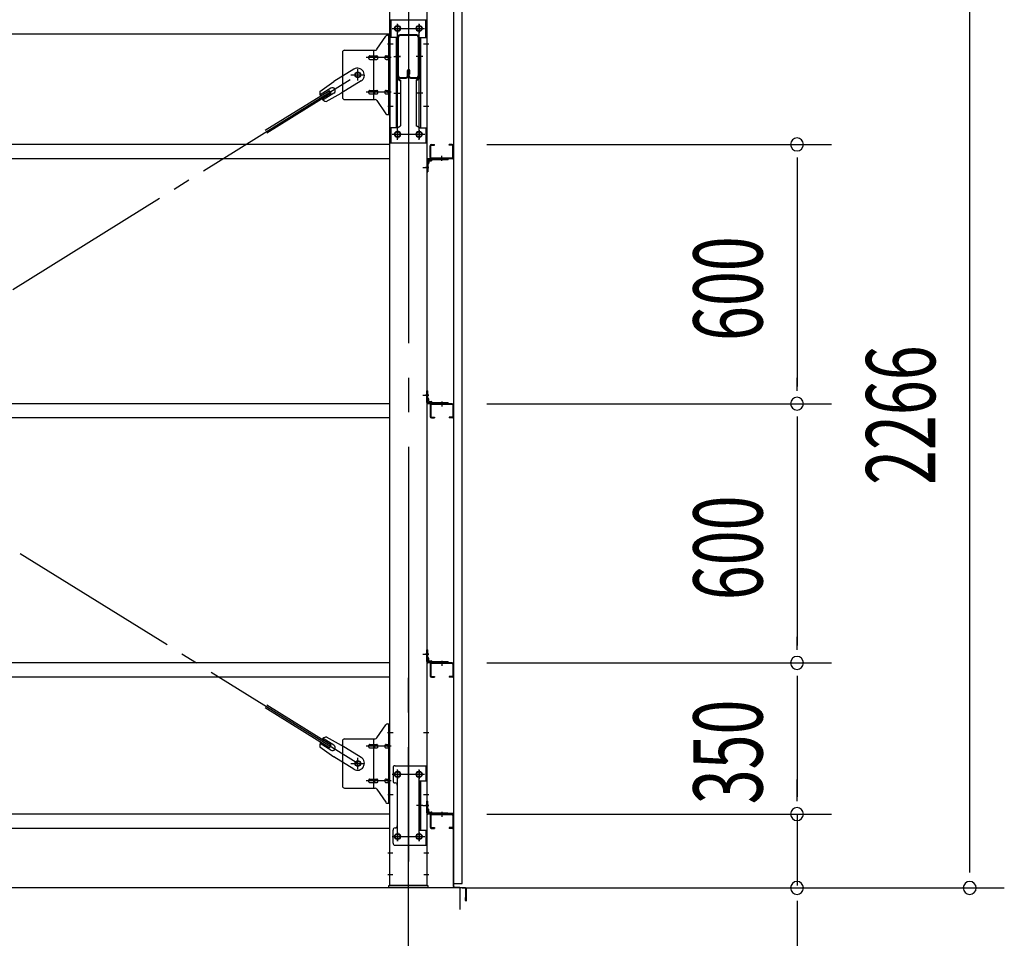
# Model space of a CAD drawing. Extents: x 868 to 32764, y 310 to 22484.
# Drawn here: x 27219 to 29499, y 14777 to 16903 of the extents above; entities that cross this region are included whole.
import ezdxf

# ---------------------------------------------------------------- set-up
doc = ezdxf.new("R2010")
doc.units = 0
doc.header["$LTSCALE"] = 80
doc.header["$MEASUREMENT"] = 0
doc.linetypes.add('1PL-M', pattern=[15, 12, -1, 1, -1])
doc.linetypes.add('1PL-SL', pattern=[6.5, 5, -0.5, 0.5, -0.5])
for name, color, linetype in [('1PL-M1', 6, '1PL-M'), ('SUNPOU', 4, 'CONTINUOUS'), ('アンカ-プレ-ト', 1, 'CONTINUOUS'), ('ブレ-ス', 3, 'CONTINUOUS'), ('ブレ-ス取付金物', 2, 'CONTINUOUS'), ('壁', 3, 'CONTINUOUS'), ('後柱', 3, 'CONTINUOUS'), ('後桁', 3, 'CONTINUOUS'), ('梁', 3, 'CONTINUOUS'), ('梁取付金具', 2, 'CONTINUOUS'), ('水切り', 3, 'CONTINUOUS'), ('胴縁', 1, 'CONTINUOUS'), ('胴縁金具', 2, 'CONTINUOUS')]:
    doc.layers.add(name, color=color, linetype=linetype)
doc.styles.add('00', font='ROMANS', dxfattribs={"width": 0.666667, "bigfont": 'BIGFONT'})

msp = doc.modelspace()

# ---------------------------------------------------------------- linework, layer by layer
at = {"layer": '1PL-M1'}
msp.add_line((28118.6, 13059.5), (28118.6, 15399.5), dxfattribs=at)
at = {"layer": 'SUNPOU'}
for p, q in [((29418.6, 14939.5), (29418.6, 17119.5)), ((28300.1, 16614.5), (29098.6, 16614.5)), ((29018.6, 16584.5), (29018.6, 16554.5)), ((29018.6, 16574.5), (29018.6, 16054.5)), ((29018.6, 16044.5), (29018.6, 16074.5)), ((28300.1, 16014.5), (29098.6, 16014.5)), ((28300.1, 16014.5), (29098.6, 16014.5)), ((29018.6, 15984.5), (29018.6, 15954.5)), ((29018.6, 15974.5), (29018.6, 15454.5)), ((29018.6, 15444.5), (29018.6, 15474.5)), ((28300.1, 15414.5), (29098.6, 15414.5)), ((28300.1, 15414.5), (29098.6, 15414.5)), ((29018.6, 15384.5), (29018.6, 15354.5)), ((29018.6, 15374.5), (29018.6, 15104.5)), ((29018.6, 15104.5), (29018.6, 15144.5)), ((29018.6, 15094.5), (29018.6, 15124.5)), ((29018.6, 15094.5), (29018.6, 15124.5)), ((28300.1, 15064.5), (29098.6, 15064.5)), ((28300.1, 15064.5), (29098.6, 15064.5)), ((29018.6, 15064.5), (29018.6, 14899.5)), ((29418.6, 14929.5), (29418.6, 14959.5)), ((28238.6, 14893.5), (22518.6, 14893.5)), ((28238.6, 14843.5), (28238.6, 14893.5)), ((28243.6, 14893.5), (29498.6, 14893.5)), ((28243.6, 14893.5), (29098.6, 14893.5)), ((29018.6, 14863.5), (29018.6, 14833.5)), ((29018.6, 14859.5), (29018.6, 14400.5))]:
    msp.add_line(p, q, dxfattribs=at)
for centre, start, end in [((29018.6, 16614.5), 90, 270), ((29018.6, 16614.5), 270, 90), ((29018.6, 16014.5), 90, 270), ((29018.6, 16014.5), 90, 270), ((29018.6, 16014.5), 270, 90), ((29018.6, 16014.5), 270, 90), ((29018.6, 15414.5), 90, 270), ((29018.6, 15414.5), 90, 270), ((29018.6, 15414.5), 270, 90), ((29018.6, 15414.5), 270, 90), ((29018.6, 15064.5), 90, 270), ((29018.6, 15064.5), 90, 270), ((29018.6, 15064.5), 270, 90), ((29018.6, 15064.5), 270, 90), ((29018.6, 14893.5), 90, 270), ((29018.6, 14893.5), 270, 90), ((29418.6, 14893.5), 90, 270), ((29418.6, 14893.5), 270, 90)]:
    msp.add_arc(centre, 15, start, end, dxfattribs=at)
at = {"layer": 'アンカ-プレ-ト', "color": 6, "linetype": '1PL-SL'}
msp.add_line((28118.6, 14868.5), (28118.6, 14924.5), dxfattribs=at)
at = {"layer": 'アンカ-プレ-ト'}
for p, q in [((28073.6, 14893.5), (28073.6, 14899.5)), ((28073.6, 14899.5), (28163.6, 14899.5)), ((28163.6, 14893.5), (28073.6, 14893.5)), ((28163.6, 14899.5), (28163.6, 14893.5))]:
    msp.add_line(p, q, dxfattribs=at)
at = {"layer": 'ブレ-ス'}
for p, q in [((27992.3, 16788.6), (27946.4, 16760.1)), ((27914, 16736.8), (27946.4, 16760.1)), ((28009.2, 16761.4), (27963.3, 16732.9)), ((27936.1, 16738.9), (27787.4, 16646.6)), ((27939.2, 16744.7), (27914.1, 16729.1)), ((27939.7, 16733), (27936.1, 16738.9)), ((27939.7, 16733), (27791.1, 16640.7)), ((27946.3, 16733.3), (27921.2, 16717.7)), ((27928, 16714.1), (27963.3, 16732.9)), ((27936.1, 15218.1), (27787.4, 15310.5)), ((27939.7, 15224.1), (27791.1, 15316.4)), ((27946.3, 15223.8), (27921.2, 15239.4)), ((27928, 15243), (27963.3, 15224.2)), ((27914, 15220.3), (27946.4, 15197)), ((27939.2, 15212.4), (27914.1, 15228)), ((27936.1, 15218.1), (27939.7, 15224.1)), ((28009.2, 15195.7), (27963.3, 15224.2)), ((27992.3, 15168.5), (27946.4, 15197))]:
    msp.add_line(p, q, dxfattribs=at)
at = {"layer": 'ブレ-ス', "color": 6, "linetype": '1PL-SL'}
for p, q in [((28001.6, 15181.5), (25435.6, 16775.5)), ((25435.6, 15181.5), (28001.6, 16775.5))]:
    msp.add_line(p, q, dxfattribs=at)
at = {"layer": 'ブレ-ス'}
for centre in [(28001.6, 16775.5), (28001.6, 15181.5)]:
    msp.add_circle(centre, 5.5, dxfattribs=at)
for centre, radius, start, end in [((28000.8, 16775), 16, 301.8489, 121.8489), ((27933.7, 16733.3), 20, 170.0133, 201.7702), ((27942.8, 16739), 6.7, 301.8489, 121.8489), ((27933.7, 16733.3), 20, 221.9276, 253.6845), ((27933.7, 15223.8), 20, 158.2298, 189.9867), ((27933.7, 15223.8), 20, 106.3155, 138.0724), ((27942.8, 15218.1), 6.7, 238.1511, 58.1511), ((28000.8, 15182.1), 16, 238.1511, 58.1511)]:
    msp.add_arc(centre, radius, start, end, dxfattribs=at)
at = {"layer": 'ブレ-ス取付金物'}
for p, q in [((28045.6, 16834.7), (28066.6, 16865.4)), ((28070.8, 16867.5), (28076.1, 16867.5)), ((28073.8, 16683.5), (28073.8, 16867.5)), ((28076.1, 16683.5), (28076.1, 16867.5)), ((27966.1, 16827.5), (27966.1, 16723.5)), ((27971.1, 16832.5), (28041.5, 16832.5)), ((28038.4, 16718.5), (28038.4, 16832.5)), ((28073.8, 16827.5), (28076.1, 16827.5)), ((28029.6, 16819.5), (28038.4, 16819.5)), ((28029.6, 16811.5), (28038.4, 16811.5)), ((28039.4, 16819.5), (28045.9, 16819.5)), ((28039.4, 16811.5), (28045.9, 16811.5)), ((28067.3, 16819.5), (28073.8, 16819.5)), ((28067.3, 16811.5), (28073.8, 16811.5)), ((28029.6, 16739.5), (28038.4, 16739.5)), ((28039.4, 16739.5), (28045.9, 16739.5)), ((28067.3, 16739.5), (28073.8, 16739.5)), ((27971.1, 16718.5), (28041.5, 16718.5)), ((28029.6, 16731.5), (28038.4, 16731.5)), ((28039.4, 16731.5), (28045.9, 16731.5)), ((28045.6, 16716.4), (28066.6, 16685.7)), ((28067.3, 16731.5), (28073.8, 16731.5)), ((28073.8, 16723.5), (28076.1, 16723.5)), ((28070.8, 16683.5), (28076.1, 16683.5)), ((28045.6, 15240.7), (28066.6, 15271.4)), ((28070.8, 15273.5), (28076.1, 15273.5)), ((28073.8, 15089.5), (28073.8, 15273.5)), ((28076.1, 15089.5), (28076.1, 15273.5)), ((27966.1, 15233.5), (27966.1, 15129.5)), ((27971.1, 15238.5), (28041.5, 15238.5)), ((28038.4, 15124.5), (28038.4, 15238.5)), ((28073.8, 15233.5), (28076.1, 15233.5)), ((28029.6, 15225.5), (28038.4, 15225.5)), ((28029.6, 15217.5), (28038.4, 15217.5)), ((28039.4, 15225.5), (28045.9, 15225.5)), ((28039.4, 15217.5), (28045.9, 15217.5)), ((28067.3, 15225.5), (28073.8, 15225.5)), ((28067.3, 15217.5), (28073.8, 15217.5)), ((28083.1, 15171.5), (28083.1, 15141.5)), ((28088.1, 15176.5), (28161.1, 15176.5)), ((28158.8, 15176.5), (28158.8, 15141.5)), ((28161.1, 15176.5), (28161.1, 14992.5)), ((28029.6, 15145.5), (28038.4, 15145.5)), ((28039.4, 15145.5), (28045.9, 15145.5)), ((28067.3, 15145.5), (28073.8, 15145.5)), ((28144.3, 15141.5), (28144.3, 15027.5)), ((28144.3, 15141.5), (28161.1, 15141.5)), ((28146.6, 15141.5), (28146.6, 15027.5)), ((27971.1, 15124.5), (28041.5, 15124.5)), ((28029.6, 15137.5), (28038.4, 15137.5)), ((28039.4, 15137.5), (28045.9, 15137.5)), ((28045.6, 15122.4), (28066.6, 15091.7)), ((28067.3, 15137.5), (28073.8, 15137.5)), ((28073.8, 15129.5), (28076.1, 15129.5)), ((28093.1, 15131.5), (28093.1, 15037.5)), ((28070.8, 15089.5), (28076.1, 15089.5)), ((28083.1, 14997.5), (28083.1, 15027.5)), ((28144.3, 15027.5), (28161.1, 15027.5)), ((28158.8, 15027.5), (28158.8, 14992.5)), ((28088.1, 14992.5), (28161.1, 14992.5))]:
    msp.add_line(p, q, dxfattribs=at)
at = {"layer": 'ブレ-ス取付金物', "color": 6, "linetype": '1PL-SL'}
for p, q in [((28070.1, 16847.5), (28081.2, 16847.5)), ((28078.6, 16815.5), (28021.3, 16815.5)), ((28001.6, 16762.6), (28001.6, 16788.5)), ((27985.6, 16775.5), (28017.4, 16775.5)), ((28078.6, 16735.5), (28021.3, 16735.5)), ((28071.1, 16703.5), (28080.1, 16703.5)), ((28070.1, 15253.5), (28081.2, 15253.5)), ((28078.6, 15221.5), (28021.3, 15221.5)), ((28001.6, 15168.6), (28001.6, 15194.5)), ((27985.6, 15181.5), (28017.4, 15181.5)), ((28093.6, 15166.1), (28093.6, 15146.1)), ((28143.6, 15166.1), (28143.6, 15146.1)), ((28078.6, 15141.5), (28021.3, 15141.5)), ((28081.6, 15156.5), (28155.8, 15156.5)), ((28071.1, 15109.5), (28080.1, 15109.5)), ((28152.1, 15084.5), (28137.2, 15084.5)), ((28081.8, 15012.5), (28157.1, 15012.5)), ((28093.6, 15022.1), (28093.6, 15002.1)), ((28143.6, 15022.1), (28143.6, 15002.1))]:
    msp.add_line(p, q, dxfattribs=at)
at = {"layer": 'ブレ-ス取付金物'}
for centre, radius in [((28001.6, 16775.5), 6.5), ((28001.6, 15181.5), 6.5), ((28093.6, 15156.5), 6), ((28143.6, 15156.5), 6), ((28093.6, 15012.5), 6), ((28143.6, 15012.5), 6)]:
    msp.add_circle(centre, radius, dxfattribs=at)
for centre, radius, start, end in [((28070.8, 16862.5), 5, 90, 145.561), ((28070.8, 16862.5), 5, 90, 145.561), ((27971.1, 16827.5), 5, 90, 180), ((28041.5, 16837.5), 5, 270, 325.561), ((28030.7, 16815.5), 4.56, 160.0776, 180), ((28030.7, 16815.5), 4.56, 180, 199.9224), ((28030.2, 16815.7), 4.01, 138.8141, 160.0776), ((28030.2, 16815.4), 4.01, 199.9224, 221.1859), ((28029.8, 16816), 3.57, 115.3323, 138.8141), ((28029.8, 16815.1), 3.57, 221.1859, 244.6677), ((28029.6, 16816.5), 3.07, 90, 115.3323), ((28029.6, 16814.6), 3.07, 244.6677, 270), ((28038.4, 16817.9), 1.61, 56.4659, 90), ((28038.4, 16813.1), 1.61, 270, 303.5341), ((28037.7, 16816.8), 2.98, 32.0054, 56.4659), ((28037.7, 16814.3), 2.98, 303.5341, 327.9946), ((28036.5, 16816), 4.4, 14.5143, 32.0054), ((28036.5, 16815), 4.4, 327.9946, 345.4857), ((28034.5, 16815.5), 6.38, 360, 14.5143), ((28034.5, 16815.5), 6.38, 345.4857, 0), ((28045.9, 16817.9), 1.61, 56.4659, 90), ((28045.9, 16813.1), 1.61, 270, 303.5341), ((28045.2, 16816.8), 2.98, 32.0054, 56.4659), ((28045.2, 16814.3), 2.98, 303.5341, 327.9946), ((28044, 16816), 4.4, 14.5143, 32.0054), ((28044, 16815), 4.4, 327.9946, 345.4857), ((28042, 16815.5), 6.38, 360, 14.5143), ((28042, 16815.5), 6.38, 345.4857, 0), ((28068.4, 16815.5), 4.56, 160.0776, 180), ((28068.4, 16815.5), 4.56, 180, 199.9224), ((28067.9, 16815.7), 4.01, 138.8141, 160.0776), ((28067.9, 16815.4), 4.01, 199.9224, 221.1859), ((28067.5, 16816), 3.57, 115.3323, 138.8141), ((28067.5, 16815.1), 3.57, 221.1859, 244.6677), ((28067.3, 16816.5), 3.07, 90, 115.3323), ((28067.3, 16814.6), 3.07, 244.6677, 270), ((28077.7, 16815.5), 6.38, 165.4857, 180), ((28077.7, 16815.5), 6.38, 180, 194.5143), ((28075.8, 16816), 4.4, 147.9946, 165.4857), ((28075.8, 16815), 4.4, 194.5143, 212.0054), ((28074.6, 16816.8), 2.98, 123.5341, 147.9946), ((28074.6, 16814.3), 2.98, 212.0054, 236.4659), ((28073.8, 16817.9), 1.61, 90, 123.5341), ((28073.8, 16813.1), 1.61, 236.4659, 270), ((28030.7, 16735.5), 4.56, 160.0776, 180), ((28030.7, 16735.5), 4.56, 180, 199.9224), ((28030.2, 16735.7), 4.01, 138.8141, 160.0776), ((28029.8, 16736), 3.57, 115.3323, 138.8141), ((28029.6, 16736.5), 3.07, 90, 115.3323), ((28038.4, 16737.9), 1.61, 56.4659, 90), ((28037.7, 16736.8), 2.98, 32.0054, 56.4659), ((28036.5, 16736), 4.4, 14.5143, 32.0054), ((28034.5, 16735.5), 6.38, 360, 14.5143), ((28034.5, 16735.5), 6.38, 345.4857, 0), ((28045.9, 16737.9), 1.61, 56.4659, 90), ((28045.2, 16736.8), 2.98, 32.0054, 56.4659), ((28044, 16736), 4.4, 14.5143, 32.0054), ((28042, 16735.5), 6.38, 360, 14.5143), ((28042, 16735.5), 6.38, 345.4857, 0), ((28068.4, 16735.5), 4.56, 160.0776, 180), ((28068.4, 16735.5), 4.56, 180, 199.9224), ((28067.9, 16735.7), 4.01, 138.8141, 160.0776), ((28067.5, 16736), 3.57, 115.3323, 138.8141), ((28067.3, 16736.5), 3.07, 90, 115.3323), ((28077.7, 16735.5), 6.38, 165.4857, 180), ((28077.7, 16735.5), 6.38, 180, 194.5143), ((28075.8, 16736), 4.4, 147.9946, 165.4857), ((28074.6, 16736.8), 2.98, 123.5341, 147.9946), ((28073.8, 16737.9), 1.61, 90, 123.5341), ((27971.1, 16723.5), 5, 180, 270), ((28030.2, 16735.4), 4.01, 199.9224, 221.1859), ((28029.8, 16735.1), 3.57, 221.1859, 244.6677), ((28029.6, 16734.6), 3.07, 244.6677, 270), ((28038.4, 16733.1), 1.61, 270, 303.5341), ((28037.7, 16734.3), 2.98, 303.5341, 327.9946), ((28036.5, 16735), 4.4, 327.9946, 345.4857), ((28041.5, 16713.5), 5, 34.439, 90), ((28045.9, 16733.1), 1.61, 270, 303.5341), ((28045.2, 16734.3), 2.98, 303.5341, 327.9946), ((28044, 16735), 4.4, 327.9946, 345.4857), ((28067.9, 16735.4), 4.01, 199.9224, 221.1859), ((28067.5, 16735.1), 3.57, 221.1859, 244.6677), ((28067.3, 16734.6), 3.07, 244.6677, 270), ((28075.8, 16735), 4.4, 194.5143, 212.0054), ((28074.6, 16734.3), 2.98, 212.0054, 236.4659), ((28073.8, 16733.1), 1.61, 236.4659, 270), ((28070.8, 16688.5), 5, 214.439, 270), ((28070.8, 15268.5), 5, 90, 145.561), ((28070.8, 15268.5), 5, 90, 145.561), ((27971.1, 15233.5), 5, 90, 180), ((28041.5, 15243.5), 5, 270, 325.561), ((28030.7, 15221.5), 4.56, 160.0776, 180), ((28030.7, 15221.5), 4.56, 180, 199.9224), ((28030.2, 15221.7), 4.01, 138.8141, 160.0776), ((28030.2, 15221.4), 4.01, 199.9224, 221.1859), ((28029.8, 15222), 3.57, 115.3323, 138.8141), ((28029.8, 15221.1), 3.57, 221.1859, 244.6677), ((28029.6, 15222.5), 3.07, 90, 115.3323), ((28029.6, 15220.6), 3.07, 244.6677, 270), ((28038.4, 15223.9), 1.61, 56.4659, 90), ((28038.4, 15219.1), 1.61, 270, 303.5341), ((28037.7, 15222.8), 2.98, 32.0054, 56.4659), ((28037.7, 15220.3), 2.98, 303.5341, 327.9946), ((28036.5, 15222), 4.4, 14.5143, 32.0054), ((28036.5, 15221), 4.4, 327.9946, 345.4857), ((28034.5, 15221.5), 6.38, 360, 14.5143), ((28034.5, 15221.5), 6.38, 345.4857, 0), ((28045.9, 15223.9), 1.61, 56.4659, 90), ((28045.9, 15219.1), 1.61, 270, 303.5341), ((28045.2, 15222.8), 2.98, 32.0054, 56.4659), ((28045.2, 15220.3), 2.98, 303.5341, 327.9946), ((28044, 15222), 4.4, 14.5143, 32.0054), ((28044, 15221), 4.4, 327.9946, 345.4857), ((28042, 15221.5), 6.38, 360, 14.5143), ((28042, 15221.5), 6.38, 345.4857, 0), ((28068.4, 15221.5), 4.56, 160.0776, 180), ((28068.4, 15221.5), 4.56, 180, 199.9224), ((28067.9, 15221.7), 4.01, 138.8141, 160.0776), ((28067.9, 15221.4), 4.01, 199.9224, 221.1859), ((28067.5, 15222), 3.57, 115.3323, 138.8141), ((28067.5, 15221.1), 3.57, 221.1859, 244.6677), ((28067.3, 15222.5), 3.07, 90, 115.3323), ((28067.3, 15220.6), 3.07, 244.6677, 270), ((28077.7, 15221.5), 6.38, 165.4857, 180), ((28077.7, 15221.5), 6.38, 180, 194.5143), ((28075.8, 15222), 4.4, 147.9946, 165.4857), ((28075.8, 15221), 4.4, 194.5143, 212.0054), ((28074.6, 15222.8), 2.98, 123.5341, 147.9946), ((28074.6, 15220.3), 2.98, 212.0054, 236.4659), ((28073.8, 15223.9), 1.61, 90, 123.5341), ((28073.8, 15219.1), 1.61, 236.4659, 270), ((28088.1, 15171.5), 5, 90, 180), ((28030.7, 15141.5), 4.56, 160.0776, 180), ((28030.7, 15141.5), 4.56, 180, 199.9224), ((28030.2, 15141.7), 4.01, 138.8141, 160.0776), ((28030.2, 15141.4), 4.01, 199.9224, 221.1859), ((28029.8, 15142), 3.57, 115.3323, 138.8141), ((28029.6, 15142.5), 3.07, 90, 115.3323), ((28038.4, 15143.9), 1.61, 56.4659, 90), ((28037.7, 15142.8), 2.98, 32.0054, 56.4659), ((28036.5, 15142), 4.4, 14.5143, 32.0054), ((28036.5, 15141), 4.4, 327.9946, 345.4857), ((28034.5, 15141.5), 6.38, 360, 14.5143), ((28034.5, 15141.5), 6.38, 345.4857, 0), ((28045.9, 15143.9), 1.61, 56.4659, 90), ((28045.2, 15142.8), 2.98, 32.0054, 56.4659), ((28044, 15142), 4.4, 14.5143, 32.0054), ((28044, 15141), 4.4, 327.9946, 345.4857), ((28042, 15141.5), 6.38, 360, 14.5143), ((28042, 15141.5), 6.38, 345.4857, 0), ((28068.4, 15141.5), 4.56, 160.0776, 180), ((28068.4, 15141.5), 4.56, 180, 199.9224), ((28067.9, 15141.7), 4.01, 138.8141, 160.0776), ((28067.9, 15141.4), 4.01, 199.9224, 221.1859), ((28067.5, 15142), 3.57, 115.3323, 138.8141), ((28067.3, 15142.5), 3.07, 90, 115.3323), ((28077.7, 15141.5), 6.38, 165.4857, 180), ((28077.7, 15141.5), 6.38, 180, 194.5143), ((28075.8, 15142), 4.4, 147.9946, 165.4857), ((28075.8, 15141), 4.4, 194.5143, 212.0054), ((28074.6, 15142.8), 2.98, 123.5341, 147.9946), ((28073.8, 15143.9), 1.61, 90, 123.5341), ((28088.1, 15141.5), 5, 180, 270), ((27971.1, 15129.5), 5, 180, 270), ((28029.8, 15141.1), 3.57, 221.1859, 244.6677), ((28029.6, 15140.6), 3.07, 244.6677, 270), ((28038.4, 15139.1), 1.61, 270, 303.5341), ((28037.7, 15140.3), 2.98, 303.5341, 327.9946), ((28041.5, 15119.5), 5, 34.439, 90), ((28045.9, 15139.1), 1.61, 270, 303.5341), ((28045.2, 15140.3), 2.98, 303.5341, 327.9946), ((28067.5, 15141.1), 3.57, 221.1859, 244.6677), ((28067.3, 15140.6), 3.07, 244.6677, 270), ((28074.6, 15140.3), 2.98, 212.0054, 236.4659), ((28073.8, 15139.1), 1.61, 236.4659, 270), ((28088.1, 15131.5), 5, 0, 90), ((28070.8, 15094.5), 5, 214.439, 270), ((28088.1, 15027.5), 5, 90, 180), ((28088.1, 15037.5), 5, 270, 0), ((28088.1, 14997.5), 5, 180, 270)]:
    msp.add_arc(centre, radius, start, end, dxfattribs=at)
at = {"layer": '壁'}
for p, q in [((28223.1, 17091.5), (28223.1, 14903.5)), ((28243.1, 14903.5), (28243.1, 17091.5)), ((28223.1, 14903.5), (28243.1, 14903.5))]:
    msp.add_line(p, q, dxfattribs=at)
at = {"layer": '後柱', "color": 6, "linetype": '1PL-M'}
msp.add_line((28118.6, 17114.5), (28118.6, 14874.5), dxfattribs=at)
at = {"layer": '後柱'}
for p, q in [((28076.1, 14899.5), (28076.1, 17089.5)), ((28161.1, 17089.5), (28161.1, 14899.5)), ((28095.1, 16889), (28092.1, 16889)), ((28092.1, 16877), (28095.1, 16877)), ((28145.1, 16889), (28142.1, 16889)), ((28142.1, 16877), (28145.1, 16877)), ((28095.1, 16644), (28092.1, 16644)), ((28145.1, 16644), (28142.1, 16644)), ((28092.1, 16632), (28095.1, 16632)), ((28142.1, 16632), (28145.1, 16632)), ((28095.1, 15162.5), (28092.1, 15162.5)), ((28145.1, 15162.5), (28142.1, 15162.5)), ((28092.1, 15150.5), (28095.1, 15150.5)), ((28142.1, 15150.5), (28145.1, 15150.5)), ((28095.1, 15018.5), (28092.1, 15018.5)), ((28092.1, 15006.5), (28095.1, 15006.5)), ((28145.1, 15018.5), (28142.1, 15018.5)), ((28142.1, 15006.5), (28145.1, 15006.5)), ((28161.1, 14899.5), (28076.1, 14899.5))]:
    msp.add_line(p, q, dxfattribs=at)
at = {"layer": '後柱', "color": 6, "linetype": '1PL-SL'}
for p, q in [((28081.1, 16883), (28106.1, 16883)), ((28093.6, 16625.1), (28093.6, 16894)), ((28131.1, 16883), (28156.1, 16883)), ((28143.6, 16625.1), (28143.6, 16894)), ((28071.1, 16847.5), (28083.4, 16847.5)), ((28153.8, 16847.5), (28166.1, 16847.5)), ((28071.1, 16703.5), (28083.4, 16703.5)), ((28153.8, 16703.5), (28166.1, 16703.5)), ((28081.1, 16638), (28106.1, 16638)), ((28131.1, 16638), (28156.1, 16638)), ((28152.1, 16561.5), (28166.1, 16561.5)), ((28152.1, 16561.5), (28166.1, 16561.5)), ((28152.1, 16034.5), (28166.1, 16034.5)), ((28152.1, 16034.5), (28166.1, 16034.5)), ((28152.1, 15434.5), (28166.1, 15434.5)), ((28152.1, 15434.5), (28166.1, 15434.5)), ((28071.1, 15253.5), (28083.4, 15253.5)), ((28153.8, 15253.5), (28166.1, 15253.5)), ((28093.6, 15001.5), (28093.6, 15167.5)), ((28143.6, 15001.5), (28143.6, 15167.5)), ((28081.1, 15156.5), (28106.1, 15156.5)), ((28131.1, 15156.5), (28156.1, 15156.5)), ((28071.1, 15109.5), (28083.4, 15109.5)), ((28153.8, 15109.5), (28166.1, 15109.5)), ((28152.1, 15084.5), (28166.1, 15084.5)), ((28152.1, 15084.5), (28166.1, 15084.5)), ((28081.1, 15012.5), (28106.1, 15012.5)), ((28131.1, 15012.5), (28156.1, 15012.5)), ((28071.1, 14974.5), (28082.7, 14974.5)), ((28154.5, 14974.5), (28166.1, 14974.5)), ((28071.1, 14924.5), (28082.7, 14924.5)), ((28154.5, 14924.5), (28166.1, 14924.5))]:
    msp.add_line(p, q, dxfattribs=at)
at = {"layer": '後柱'}
for centre, start, end in [((28092.1, 16883), 90, 270), ((28095.1, 16883), 270, 90), ((28142.1, 16883), 90, 270), ((28145.1, 16883), 270, 90), ((28092.1, 16638), 90, 270), ((28095.1, 16638), 270, 90), ((28142.1, 16638), 90, 270), ((28145.1, 16638), 270, 90), ((28092.1, 15156.5), 90, 270), ((28095.1, 15156.5), 270, 90), ((28142.1, 15156.5), 90, 270), ((28145.1, 15156.5), 270, 90), ((28092.1, 15012.5), 90, 270), ((28095.1, 15012.5), 270, 90), ((28142.1, 15012.5), 90, 270), ((28145.1, 15012.5), 270, 90)]:
    msp.add_arc(centre, 6, start, end, dxfattribs=at)
at = {"layer": '後桁'}
for p in [(28075.6, 16903.5), (28075.6, 16875.3), (25361.6, 16870.5)]:
    msp.add_line(p, (28075.6, 16870.5), dxfattribs=at)
at = {"layer": '梁'}
for p, q in [((28093.6, 16862.9), (28093.6, 16773.3)), ((28095.2, 16862.9), (28095.2, 16773.3)), ((28138.4, 16868.1), (28098.8, 16868.1)), ((28138.4, 16866.5), (28098.8, 16866.5)), ((28142, 16773.3), (28142, 16862.9)), ((28143.6, 16773.3), (28143.6, 16862.9)), ((28117, 16773.3), (28117, 16785.7)), ((28118.6, 16773.3), (28118.6, 16785.7)), ((28120.2, 16783.1), (28118.6, 16783.1)), ((28120.2, 16773.3), (28120.2, 16785.7)), ((28121.8, 16777.1), (28121.8, 16785.7)), ((28098.8, 16769.7), (28113.4, 16769.7)), ((28098.8, 16768.1), (28113.4, 16768.1)), ((28121.8, 16777.1), (28120.2, 16777.1)), ((28123.8, 16769.7), (28138.4, 16769.7)), ((28123.8, 16768.1), (28138.4, 16768.1))]:
    msp.add_line(p, q, dxfattribs=at)
at = {"layer": '梁', "color": 6, "linetype": '1PL-SL'}
for p, q in [((28100.2, 16818.1), (28088.6, 16818.1)), ((28148.6, 16818.1), (28137, 16818.1))]:
    msp.add_line(p, q, dxfattribs=at)
at = {"layer": '梁'}
for centre, radius, start, end in [((28098.8, 16862.9), 5.2, 90, 180), ((28098.8, 16862.9), 5.2, 90, 180), ((28098.8, 16862.9), 3.6, 90, 180), ((28138.4, 16862.9), 5.2, 0, 90), ((28138.4, 16862.9), 3.6, 0, 90), ((28119.4, 16785.7), 2.4, 0, 180), ((28119.4, 16785.7), 0.8, 0, 180), ((28098.8, 16773.3), 5.2, 180, 270), ((28098.8, 16773.3), 3.6, 180, 270), ((28113.4, 16773.3), 3.6, 270, 0), ((28113.4, 16773.3), 5.2, 270, 0), ((28123.8, 16773.3), 5.2, 180, 270), ((28123.8, 16773.3), 3.6, 180, 270), ((28138.4, 16773.3), 5.2, 270, 0), ((28138.4, 16773.3), 3.6, 270, 0)]:
    msp.add_arc(centre, radius, start, end, dxfattribs=at)
at = {"layer": '梁取付金具'}
for p, q in [((28076.1, 16903), (28076.1, 16618)), ((28076.1, 16903), (28161.1, 16903)), ((28078.4, 16903), (28078.4, 16862)), ((28158.8, 16862), (28158.8, 16902.8)), ((28161.1, 16903), (28161.1, 16618)), ((28092.9, 16862), (28076.1, 16862)), ((28090.6, 16862), (28090.6, 16653)), ((28092.9, 16862), (28092.9, 16768)), ((28144.3, 16862), (28144.3, 16768)), ((28144.3, 16862), (28161.1, 16862)), ((28146.6, 16862), (28146.6, 16653)), ((28090.6, 16768), (28092.9, 16768)), ((28090.6, 16768), (28092.9, 16768)), ((28090.6, 16766.3), (28092.9, 16766.3)), ((28092.9, 16768), (28100.6, 16763.6)), ((28092.9, 16766.3), (28100.6, 16761.8)), ((28100.6, 16763.6), (28100.6, 16657.5)), ((28144.3, 16768), (28136.6, 16763.6)), ((28144.3, 16766.3), (28136.6, 16761.8)), ((28136.6, 16763.6), (28136.6, 16657.5)), ((28146.6, 16768), (28144.3, 16768)), ((28146.6, 16768), (28144.3, 16768)), ((28146.6, 16766.3), (28144.3, 16766.3)), ((28092.9, 16653), (28076.1, 16653)), ((28078.4, 16653), (28078.4, 16618)), ((28092.9, 16653), (28100.6, 16657.5)), ((28144.3, 16653), (28136.6, 16657.5)), ((28144.3, 16653), (28161.1, 16653)), ((28158.8, 16653), (28158.8, 16618)), ((28076.1, 16618), (28161.1, 16618))]:
    msp.add_line(p, q, dxfattribs=at)
at = {"layer": '梁取付金具', "color": 6, "linetype": '1PL-SL'}
for p, q in [((28081.6, 16883), (28155.8, 16883)), ((28093.6, 16892.6), (28093.6, 16872.6)), ((28143.6, 16892.6), (28143.6, 16872.6)), ((28085.2, 16818.1), (28100.1, 16818.1)), ((28152.1, 16818.1), (28137.2, 16818.1)), ((28085.2, 16733), (28100.1, 16733)), ((28152.1, 16733), (28137.2, 16733)), ((28093.6, 16647.6), (28093.6, 16627.6)), ((28143.6, 16647.6), (28143.6, 16627.6)), ((28081.8, 16638), (28157.1, 16638))]:
    msp.add_line(p, q, dxfattribs=at)
at = {"layer": '梁取付金具'}
for centre in [(28093.6, 16883), (28143.6, 16883), (28093.6, 16638), (28143.6, 16638)]:
    msp.add_circle(centre, 6, dxfattribs=at)
at = {"layer": '水切り'}
for p, q in [((28222.1, 15065.5), (28212.1, 15065.5)), ((28212.1, 15065.5), (28212.1, 15064.5)), ((28222.1, 15064.5), (28212.1, 15064.5)), ((28223.1, 14896.5), (28223.1, 15063.5)), ((28224.1, 14896.5), (28224.1, 15063.5)), ((28251.2, 14892.7), (28225, 14894.5)), ((28251.3, 14893.7), (28225.1, 14895.5)), ((28252.1, 14864.5), (28252.1, 14891.7)), ((28253.1, 14864.5), (28253.1, 14891.7)), ((28251.1, 14871.5), (28252.1, 14871.5)), ((28251.1, 14864.5), (28251.1, 14871.5))]:
    msp.add_line(p, q, dxfattribs=at)
for centre, radius, start, end in [((28222.1, 15063.5), 2, 0, 90), ((28222.1, 15063.5), 1, 0, 90), ((28225.1, 14896.5), 2, 180, 266.0548), ((28225.1, 14896.5), 1, 180, 266.0548), ((28251.1, 14891.7), 1, 0, 86.0548), ((28251.1, 14891.7), 2, 0, 86.0548), ((28252.1, 14864.5), 1, 180, 0)]:
    msp.add_arc(centre, radius, start, end, dxfattribs=at)
at = {"layer": '胴縁'}
for p, q in [((28076.1, 16614.5), (25361.1, 16614.5)), ((28169.1, 16584.5), (28169.1, 16611.5)), ((28170.7, 16584.5), (28170.7, 16611.5)), ((28172.1, 16614.5), (28179.1, 16614.5)), ((28172.1, 16612.9), (28179.1, 16612.9)), ((28179.1, 16612.9), (28179.1, 16614.5)), ((28220.1, 16614.5), (28213.1, 16614.5)), ((28213.1, 16612.9), (28213.1, 16614.5)), ((28220.1, 16612.9), (28213.1, 16612.9)), ((28221.5, 16584.5), (28221.5, 16611.5)), ((28223.1, 16584.5), (28223.1, 16611.5)), ((28076.1, 16581.5), (25361.1, 16581.5)), ((28220.1, 16583.1), (28172.1, 16583.1)), ((28220.1, 16581.5), (28172.1, 16581.5)), ((28076.1, 16014.5), (25361.1, 16014.5)), ((28169.1, 16011.5), (28169.1, 15984.5)), ((28170.7, 16011.5), (28170.7, 15984.5)), ((28220.1, 16014.5), (28172.1, 16014.5)), ((28220.1, 16012.9), (28172.1, 16012.9)), ((28221.5, 16011.5), (28221.5, 15984.5)), ((28223.1, 16011.5), (28223.1, 15984.5)), ((28172.1, 15983.1), (28179.1, 15983.1)), ((28179.1, 15983.1), (28179.1, 15981.5)), ((28220.1, 15983.1), (28213.1, 15983.1)), ((28213.1, 15983.1), (28213.1, 15981.5)), ((28076.1, 15981.5), (25361.1, 15981.5)), ((28172.1, 15981.5), (28179.1, 15981.5)), ((28220.1, 15981.5), (28213.1, 15981.5)), ((28076.1, 15414.5), (25361.1, 15414.5)), ((28220.1, 15414.5), (28172.1, 15414.5)), ((28220.1, 15412.9), (28172.1, 15412.9)), ((28169.1, 15411.5), (28169.1, 15384.5)), ((28170.7, 15411.5), (28170.7, 15384.5)), ((28221.5, 15411.5), (28221.5, 15384.5)), ((28223.1, 15411.5), (28223.1, 15384.5)), ((28076.1, 15381.5), (25361.1, 15381.5)), ((28172.1, 15383.1), (28179.1, 15383.1)), ((28172.1, 15381.5), (28179.1, 15381.5)), ((28179.1, 15383.1), (28179.1, 15381.5)), ((28220.1, 15383.1), (28213.1, 15383.1)), ((28213.1, 15383.1), (28213.1, 15381.5)), ((28220.1, 15381.5), (28213.1, 15381.5)), ((28076.1, 15064.5), (25361.1, 15064.5)), ((28169.1, 15061.5), (28169.1, 15034.5)), ((28170.7, 15061.5), (28170.7, 15034.5)), ((28220.1, 15064.5), (28172.1, 15064.5)), ((28220.1, 15062.9), (28172.1, 15062.9)), ((28221.5, 15061.5), (28221.5, 15034.5)), ((28223.1, 15061.5), (28223.1, 15034.5)), ((28076.1, 15031.5), (25361.1, 15031.5)), ((28172.1, 15033.1), (28179.1, 15033.1)), ((28172.1, 15031.5), (28179.1, 15031.5)), ((28179.1, 15033.1), (28179.1, 15031.5)), ((28220.1, 15033.1), (28213.1, 15033.1)), ((28213.1, 15033.1), (28213.1, 15031.5)), ((28220.1, 15031.5), (28213.1, 15031.5))]:
    msp.add_line(p, q, dxfattribs=at)
at = {"layer": '胴縁', "color": 6, "linetype": '1PL-M'}
for p, q in [((28196.1, 16576.5), (28196.1, 16588.1)), ((28196.1, 16019.5), (28196.1, 16007.9)), ((28196.1, 15419.5), (28196.1, 15407.9)), ((28196.1, 15069.5), (28196.1, 15057.9))]:
    msp.add_line(p, q, dxfattribs=at)
at = {"layer": '胴縁'}
for centre, radius, start, end in [((28172.1, 16611.5), 3, 90, 180), ((28172.1, 16611.5), 1.4, 90, 180), ((28220.1, 16611.5), 3, 0, 90), ((28220.1, 16611.5), 1.4, 0, 90), ((28172.1, 16584.5), 3, 180, 270), ((28172.1, 16584.5), 1.4, 180, 270), ((28220.1, 16584.5), 3, 270, 0), ((28220.1, 16584.5), 1.4, 270, 0), ((28172.1, 16011.5), 3, 90, 180), ((28172.1, 16011.5), 1.4, 90, 180), ((28220.1, 16011.5), 3, 0, 90), ((28220.1, 16011.5), 1.4, 0, 90), ((28172.1, 15984.5), 3, 180, 270), ((28172.1, 15984.5), 1.4, 180, 270), ((28220.1, 15984.5), 3, 270, 0), ((28220.1, 15984.5), 1.4, 270, 0), ((28172.1, 15411.5), 3, 90, 180), ((28172.1, 15411.5), 1.4, 90, 180), ((28220.1, 15411.5), 3, 0, 90), ((28220.1, 15411.5), 1.4, 0, 90), ((28172.1, 15384.5), 3, 180, 270), ((28172.1, 15384.5), 1.4, 180, 270), ((28220.1, 15384.5), 3, 270, 0), ((28220.1, 15384.5), 1.4, 270, 0), ((28172.1, 15061.5), 3, 90, 180), ((28172.1, 15061.5), 1.4, 90, 180), ((28220.1, 15061.5), 3, 0, 90), ((28220.1, 15061.5), 1.4, 0, 90), ((28172.1, 15034.5), 3, 180, 270), ((28172.1, 15034.5), 1.4, 180, 270), ((28220.1, 15034.5), 3, 270, 0), ((28220.1, 15034.5), 1.4, 270, 0)]:
    msp.add_arc(centre, radius, start, end, dxfattribs=at)
at = {"layer": '胴縁金具'}
for p, q in [((28161.1, 16578.5), (28161.1, 16551.5)), ((28163.4, 16578.5), (28163.4, 16551.5)), ((28211.1, 16581.5), (28164.1, 16581.5)), ((28211.1, 16579.2), (28164.1, 16579.2)), ((28165.9, 16575.7), (28165.9, 16571.2)), ((28166.9, 16576.7), (28171.4, 16576.7)), ((28173.4, 16579.2), (28173.4, 16578.7)), ((28211.1, 16579.2), (28211.1, 16581.5)), ((28163.4, 16569.2), (28163.9, 16569.2)), ((28161.1, 16551.5), (28163.4, 16551.5)), ((28161.1, 16017.5), (28161.1, 16044.5)), ((28161.1, 16044.5), (28163.4, 16044.5)), ((28163.4, 16017.5), (28163.4, 16044.5)), ((28163.4, 16026.8), (28163.9, 16026.8)), ((28211.1, 16016.8), (28164.1, 16016.8)), ((28211.1, 16014.5), (28164.1, 16014.5)), ((28165.9, 16020.3), (28165.9, 16024.8)), ((28166.9, 16019.3), (28171.4, 16019.3)), ((28173.4, 16016.8), (28173.4, 16017.3)), ((28211.1, 16016.8), (28211.1, 16014.5)), ((28161.1, 15417.5), (28161.1, 15444.5)), ((28161.1, 15444.5), (28163.4, 15444.5)), ((28163.4, 15417.5), (28163.4, 15444.5)), ((28163.4, 15426.8), (28163.9, 15426.8)), ((28211.1, 15416.8), (28164.1, 15416.8)), ((28211.1, 15414.5), (28164.1, 15414.5)), ((28165.9, 15420.3), (28165.9, 15424.8)), ((28166.9, 15419.3), (28171.4, 15419.3)), ((28173.4, 15416.8), (28173.4, 15417.3)), ((28211.1, 15416.8), (28211.1, 15414.5)), ((28161.1, 15067.5), (28161.1, 15094.5)), ((28161.1, 15094.5), (28163.4, 15094.5)), ((28163.4, 15067.5), (28163.4, 15094.5)), ((28163.4, 15076.8), (28163.9, 15076.8)), ((28165.9, 15070.3), (28165.9, 15074.8)), ((28211.1, 15066.8), (28164.1, 15066.8)), ((28211.1, 15064.5), (28164.1, 15064.5)), ((28166.9, 15069.3), (28171.4, 15069.3)), ((28173.4, 15066.8), (28173.4, 15067.3)), ((28211.1, 15066.8), (28211.1, 15064.5))]:
    msp.add_line(p, q, dxfattribs=at)
at = {"layer": '胴縁金具', "color": 6, "linetype": '1PL-SL'}
for p, q in [((28196.1, 16576.7), (28196.1, 16584)), ((28165.9, 16561.5), (28158.6, 16561.5)), ((28165.9, 16034.5), (28158.6, 16034.5)), ((28196.1, 16019.3), (28196.1, 16012)), ((28165.9, 15434.5), (28158.6, 15434.5)), ((28196.1, 15419.3), (28196.1, 15412)), ((28165.9, 15084.5), (28158.6, 15084.5)), ((28196.1, 15069.3), (28196.1, 15062))]:
    msp.add_line(p, q, dxfattribs=at)
at = {"layer": '胴縁金具'}
for centre, radius, start, end in [((28164.1, 16578.5), 3, 90, 180), ((28164.1, 16578.5), 0.7, 90, 180), ((28166.9, 16575.7), 1, 90, 180), ((28171.4, 16578.7), 2, 270, 0), ((28163.9, 16571.2), 2, 270, 0), ((28164.1, 16017.5), 3, 180, 270), ((28164.1, 16017.5), 0.7, 180, 270), ((28163.9, 16024.8), 2, 0, 90), ((28166.9, 16020.3), 1, 180, 270), ((28171.4, 16017.3), 2, 0, 90), ((28164.1, 15417.5), 3, 180, 270), ((28164.1, 15417.5), 0.7, 180, 270), ((28163.9, 15424.8), 2, 0, 90), ((28166.9, 15420.3), 1, 180, 270), ((28171.4, 15417.3), 2, 0, 90), ((28163.9, 15074.8), 2, 0, 90), ((28164.1, 15067.5), 3, 180, 270), ((28164.1, 15067.5), 0.7, 180, 270), ((28166.9, 15070.3), 1, 180, 270), ((28171.4, 15067.3), 2, 0, 90)]:
    msp.add_arc(centre, radius, start, end, dxfattribs=at)

# ---------------------------------------------------------------- texts
at = {"layer": 'SUNPOU', "style": '00', "width": 0.666667}
for s, p in [('600', (28938.6, 16159.6)), ('2266', (29338.6, 15826.4)), ('600', (28938.6, 15559.6)), ('350', (28938.6, 15087.2))]:
    msp.add_text(s, height=160, rotation=90, dxfattribs=at).set_placement(p)

doc.saveas('drawing.dxf')
